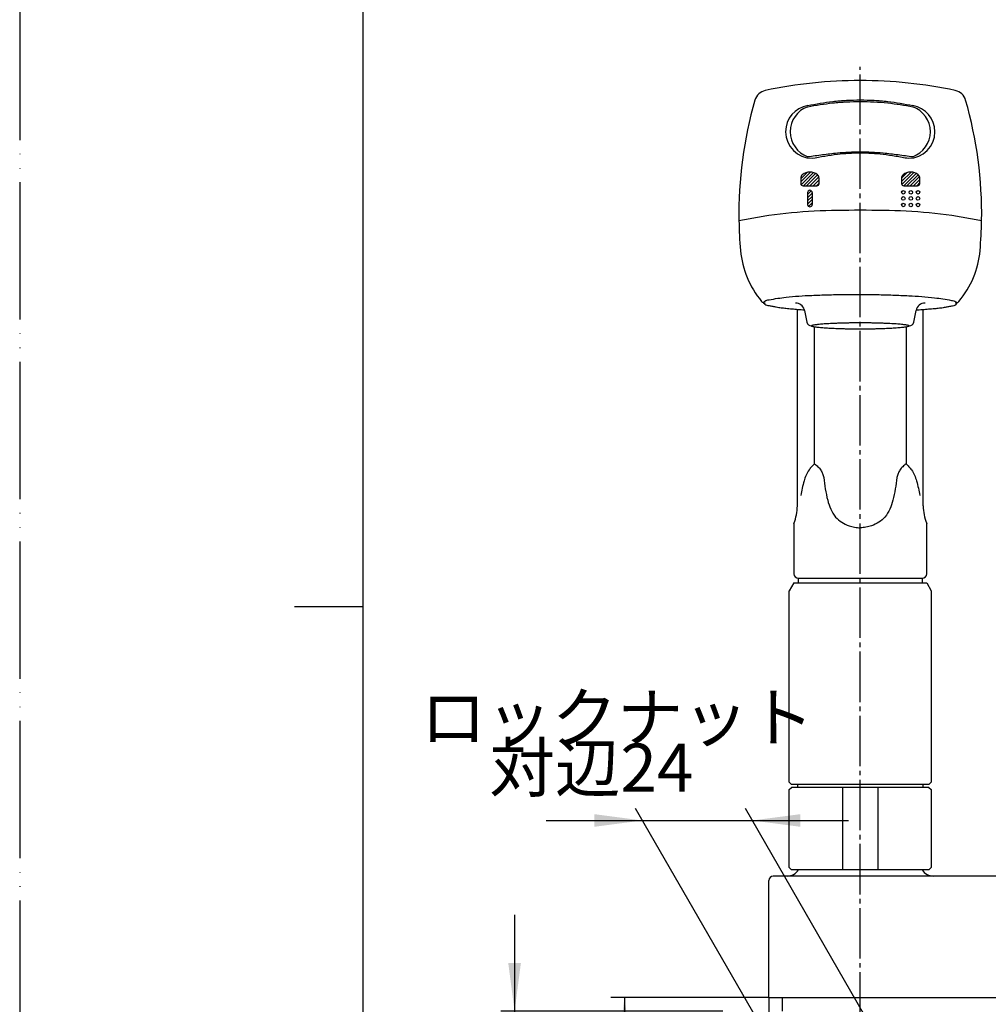
# Model space of a CAD drawing. Units: millimetres. Extents: x 0 to 630, y 0 to 891.
# Drawn here: x 0 to 212, y 359 to 574 of the extents above; entities that cross this region are included whole.
import ezdxf

# ---------------------------------------------------------------- set-up
doc = ezdxf.new("R2010")
doc.units = ezdxf.units.MM
doc.linetypes.add('DASH_CENTER', pattern=[14, 11, -1, 1, -1])
doc.linetypes.add('PHANTOM', pattern=[13, 10, -1, 0, -1, 0, -1])
doc.layers.add('1', color=7, linetype='Continuous')
doc.styles.add('CONVERTER_11', font='MS Mincho.ttf', dxfattribs={"width": 0.89})
doc.styles.add('CONVERTER_12', font='txt.shx', dxfattribs={"width": 0.9})
doc.dimstyles.new('ME10_DIM_12', dxfattribs={"dimtxt": 10.5, "dimasz": 10.5, "dimexe": 3, "dimexo": 0, "dimgap": 3, "dimtad": 1, "dimdsep": 46, "dimtxsty": 'CONVERTER_12', "dimsah": 1, "dimcen": 0.09, "dimclrd": 2, "dimclre": 2, "dimclrt": 7, "dimadec": 0, "dimazin": 0, "dimtfac": 1, "dimtdec": 4, "dimtix": 1, "dimtmove": 0, "dimatfit": 3, "dimfxl": 1, "dimtolj": 1, "dimtzin": 0, "dimarcsym": 0})
doc.dimstyles.new('ME10_DIM_16', dxfattribs={"dimtxt": 10.5, "dimasz": 10.5, "dimexe": 3, "dimexo": 0, "dimgap": 3, "dimtad": 1, "dimdsep": 46, "dimtxsty": 'CONVERTER_11', "dimsah": 1, "dimcen": 0.09, "dimclrd": 2, "dimclre": 2, "dimclrt": 7, "dimadec": 0, "dimazin": 0, "dimtfac": 1, "dimtdec": 4, "dimtix": 1, "dimtmove": 0, "dimatfit": 3, "dimfxl": 1, "dimtolj": 1, "dimtzin": 0, "dimarcsym": 0})
doc.dimstyles.new('ME10_DIM_20', dxfattribs={"dimtxt": 10.5, "dimasz": 10.5, "dimexe": 3, "dimexo": 0, "dimgap": 3, "dimtad": 1, "dimdsep": 46, "dimtxsty": 'CONVERTER_11', "dimsah": 1, "dimcen": 0.09, "dimclrd": 2, "dimclre": 2, "dimclrt": 7, "dimadec": 0, "dimazin": 0, "dimtfac": 1, "dimtdec": 4, "dimtix": 1, "dimtmove": 0, "dimatfit": 3, "dimfxl": 1, "dimtolj": 1, "dimtzin": 0, "dimarcsym": 0})
doc.dimstyles.new('ME10_DIM_23', dxfattribs={"dimtxt": 10.5, "dimasz": 10.5, "dimexe": 3, "dimexo": 0, "dimgap": 3, "dimtad": 1, "dimdsep": 46, "dimtxsty": 'CONVERTER_12', "dimsah": 1, "dimcen": 0.09, "dimclrd": 2, "dimclre": 2, "dimclrt": 7, "dimadec": 0, "dimazin": 0, "dimtfac": 1, "dimtdec": 4, "dimtix": 1, "dimtmove": 0, "dimatfit": 3, "dimfxl": 1, "dimtolj": 1, "dimtzin": 0, "dimarcsym": 0})
pattern_1 = [(45, (0, 0), (-0.3535534, 0.3535534), [])]

# ---------------------------------------------------------------- blocks, each defined once
blk = doc.blocks.new('85-66K', base_point=(93.29, 611.2))
at = {"layer": '1', "color": 7, "linetype": 'Continuous'}
for p, q in [((169.83, 467.53), (169.83, 510.36)), ((197.33, 467.53), (197.33, 510.36)), ((173.58, 476.73), (173.58, 506.59)), ((193.58, 506.59), (193.58, 476.73)), ((169.08, 463.73), (169.08, 452.73)), ((198.08, 452.73), (198.08, 463.73)), ((170.08, 451.73), (197.08, 451.73))]:
    blk.add_line(p, q, dxfattribs=at)
for centre, radius, start, end in [((159.83, 467.53), 10, 337.6684, 0), ((207.33, 467.53), 10, 180, 202.3316), ((170.08, 452.73), 1, 180, 270), ((197.08, 452.73), 1, 270, 0)]:
    blk.add_arc(centre, radius, start, end, dxfattribs=at)
for points, knots in [([(173.58, 476.73), (173.37, 476.52), (172.95, 476.1), (172.28, 475.3), (171.71, 474.25), (171.24, 472.9), (170.88, 471.41), (170.67, 470.34), (170.57, 469.81)], [0, 0, 0, 0, 0.893489, 1.779281, 3.102685, 4.441249, 6.073963, 7.699268, 7.699268, 7.699268, 7.699268]), ([(173.58, 476.73), (173.83, 476.52), (174.33, 476.11), (174.96, 475.41), (175.33, 474.57), (175.49, 474.01), (175.58, 473.73)], [0, 0, 0, 0, 0.981937, 1.933222, 2.799443, 3.691045, 3.691045, 3.691045, 3.691045]), ([(193.58, 476.73), (193.33, 476.52), (192.83, 476.11), (192.2, 475.41), (191.82, 474.57), (191.66, 474.01), (191.58, 473.73)], [0, 0, 0, 0, 0.981937, 1.933222, 2.799443, 3.691045, 3.691045, 3.691045, 3.691045]), ([(193.58, 476.73), (193.79, 476.52), (194.21, 476.1), (194.88, 475.3), (195.44, 474.25), (195.91, 472.9), (196.28, 471.41), (196.48, 470.34), (196.58, 469.81)], [0, 0, 0, 0, 0.893489, 1.779281, 3.102685, 4.441249, 6.073963, 7.699268, 7.699268, 7.699268, 7.699268]), ([(175.58, 473.73), (175.69, 472.9), (175.91, 471.25), (176.38, 468.93), (177.05, 466.82), (178.05, 465.11), (179.49, 463.9), (180.94, 463.21), (182.33, 462.89), (183.16, 462.78), (183.58, 462.73)], [0, 0, 0, 0, 2.496247, 5.013661, 7.080748, 9.112667, 10.868172, 12.63268, 13.885906, 15.140841, 15.140841, 15.140841, 15.140841]), ([(191.58, 473.73), (191.47, 472.9), (191.24, 471.25), (190.77, 468.93), (190.1, 466.82), (189.1, 465.11), (187.67, 463.9), (186.22, 463.21), (184.82, 462.89), (183.99, 462.78), (183.58, 462.73)], [0, 0, 0, 0, 2.496247, 5.013661, 7.080748, 9.112667, 10.868172, 12.63268, 13.885906, 15.140841, 15.140841, 15.140841, 15.140841])]:
    blk.add_open_spline(points, degree=3, knots=knots, dxfattribs=at)
blk = doc.blocks.new('85-30X-LH', base_point=(-477.77, 834.82))
blk.add_blockref('85-66K', (93.29, 611.2))
blk = doc.blocks.new('32-233', base_point=(366.04, 647.71))
at = {"layer": '1', "color": 7, "linetype": 'Continuous'}
for p, q in [((169.88, 406.73), (169.88, 406.09)), ((197.28, 406.09), (197.28, 406.73)), ((168.08, 405.59), (168.58, 406.09)), ((168.08, 388.59), (168.08, 405.59)), ((179.67, 406.09), (168.58, 406.09)), ((179.67, 406.09), (179.67, 388.09)), ((187.48, 406.09), (179.67, 406.09)), ((198.58, 406.09), (187.48, 406.09)), ((187.48, 388.09), (187.48, 406.09)), ((198.58, 406.09), (199.08, 405.59)), ((199.08, 405.59), (199.08, 388.59)), ((179.67, 388.09), (168.58, 388.09)), ((187.48, 388.09), (179.67, 388.09)), ((198.58, 388.09), (187.48, 388.09))]:
    blk.add_line(p, q, dxfattribs=at)
at = {"layer": '1', "color": 7, "linetype": 'DASH_CENTER'}
for p, q in [((168.58, 388.09), (168.08, 388.59)), ((199.08, 388.59), (198.58, 388.09))]:
    blk.add_line(p, q, dxfattribs=at)
blk = doc.blocks.new('96-30', base_point=(161.35, 606.73))
at = {"color": 7, "linetype": 'Continuous'}
for p, q in [((170.08, 450.73), (170.08, 451.73)), ((197.08, 451.73), (197.08, 450.73))]:
    blk.add_line(p, q, dxfattribs=at)
blk = doc.blocks.new('K37000-0-M1', base_point=(-661.12, 227.57))
at = {"layer": '1', "color": 7, "linetype": 'Continuous'}
for p, q in [((163.58, 360.23), (163.58, 385.73)), ((167.58, 386.73), (164.58, 386.73)), ((199.58, 386.73), (167.58, 386.73)), ((255.58, 386.73), (199.58, 386.73)), ((163.58, 360.23), (304.58, 360.23))]:
    blk.add_line(p, q, dxfattribs=at)
for centre, radius, start, end in [((167.58, 389.73), 3, 270, 326.9391), ((199.58, 389.73), 3, 213.0609, 270), ((164.58, 385.73), 1, 90, 180)]:
    blk.add_arc(centre, radius, start, end, dxfattribs=at)
blk = doc.blocks.new('98-8', base_point=(996.04, 648.21))
at = {"layer": '1', "color": 7, "linetype": 'Continuous'}
for p, q in [((166.58, 360.23), (301.58, 360.23)), ((166.58, 357.23), (166.58, 360.23))]:
    blk.add_line(p, q, dxfattribs=at)
blk = doc.blocks.new('15-29', base_point=(-53.96, 647.71))
at = {"layer": '1', "color": 7, "linetype": 'Continuous'}
for p, q in [((169.08, 450.73), (168.08, 449)), ((169.08, 450.73), (198.08, 450.73)), ((198.08, 450.73), (199.08, 449)), ((168.08, 407.23), (168.08, 449)), ((199.08, 449), (199.08, 407.23)), ((168.58, 406.73), (168.08, 407.23)), ((198.58, 406.73), (168.58, 406.73)), ((198.58, 406.73), (199.08, 407.23))]:
    blk.add_line(p, q, dxfattribs=at)
blk = doc.blocks.new('S80-2-_色_', base_point=(132.95, 591.24))
at = {"color": 7, "linetype": 'Continuous'}
for p, q in [((171.4, 510.23), (171.92, 507.65)), ((195.24, 507.65), (195.76, 510.23))]:
    blk.add_line(p, q, dxfattribs=at)
for centre, radius, start, end in [((247.07, 531.22), 90, 180.8762, 185.0486), ((120.09, 531.22), 90, 354.9514, 359.1238), ((177.34, 525.06), 20, 185.0486, 220.0128), ((189.82, 525.06), 20, 319.9872, 354.9514), ((162.79, 512.84), 1, 220.0128, 270), ((169.44, 509.84), 2, 17.599, 90), ((197.72, 509.84), 2, 90, 168.6901), ((204.37, 512.84), 1, 270, 289.071), ((204.37, 512.84), 1, 289.071, 319.9872), ((169.44, 509.84), 2, 14.7072, 17.599), ((169.44, 509.84), 2, 11.3099, 14.7072), ((172.9, 507.84), 1, 191.3099, 270), ((194.26, 507.84), 1, 270, 348.6901)]:
    blk.add_arc(centre, radius, start, end, dxfattribs=at)
at = {"layer": '1', "color": 7, "linetype": 'Continuous'}
for points, knots in [([(162.4, 511.92), (162.45, 511.98), (162.55, 512.1), (162.78, 512.32), (163.17, 512.48), (164.13, 512.63), (165.52, 512.87), (167.68, 513.17), (170.17, 513.38), (173.2, 513.53), (176.45, 513.64), (179.37, 513.71), (181.75, 513.73), (183.58, 513.73), (185.42, 513.71), (187.8, 513.67), (190.72, 513.59), (193.97, 513.45), (197, 513.27), (199.49, 513.04), (201.65, 512.75), (203.04, 512.5), (203.98, 512.31), (204.35, 512.16), (204.57, 512), (204.65, 511.93), (204.7, 511.9)], [0, 0, 0, 0, 0.232368, 0.459111, 0.953188, 1.472621, 3.357913, 5.193998, 8.00708, 10.845408, 14.307758, 17.761333, 19.599798, 21.439339, 23.278709, 25.117342, 28.573044, 32.033304, 34.865211, 37.684455, 39.532847, 41.406393, 41.918109, 42.417177, 42.578058, 42.740282, 42.740282, 42.740282, 42.740282]), ([(162.4, 511.92), (162.45, 511.86), (162.55, 511.75), (162.78, 511.52), (163.17, 511.36), (163.77, 511.26), (164.45, 511.12), (165.32, 510.95), (166.29, 510.81), (167.43, 510.68), (168.65, 510.56), (169.76, 510.47), (170.67, 510.4), (171.14, 510.37), (171.37, 510.35)], [0, 0, 0, 0, 0.232379, 0.459137, 0.953991, 1.472201, 2.274503, 3.06051, 4.124292, 5.195368, 6.507117, 7.816271, 8.525138, 9.234376, 9.234376, 9.234376, 9.234376]), ([(204.7, 511.9), (204.66, 511.81), (204.59, 511.65), (204.41, 511.36), (203.99, 511.19), (203.39, 511.12), (202.69, 510.99), (201.83, 510.81), (200.86, 510.67), (199.72, 510.56), (198.49, 510.46), (197.38, 510.37), (196.47, 510.29), (195.99, 510.25), (195.76, 510.23)], [0, 0, 0, 0, 0.274156, 0.530632, 1.013243, 1.549169, 2.36048, 3.137534, 4.197562, 5.272554, 6.585571, 7.89341, 8.610542, 9.328412, 9.328412, 9.328412, 9.328412])]:
    blk.add_open_spline(points, degree=3, knots=knots, dxfattribs=at)
blk = doc.blocks.new('S80-1-_色_', base_point=(215.82, 402.43))
at = {"layer": '1', "linetype": 'Continuous'}
h = blk.add_hatch(dxfattribs=at)
h.set_pattern_fill('_USER', color=2, scale=0.5, angle=45, pattern_type=0)
h.set_pattern_definition(pattern_1)
edge = h.paths.add_edge_path()
edge.add_arc((172.58, 537.94), 2.5, 48.1897, 131.8103)
edge.add_arc((171.58, 539.06), 1, 131.8103, 180)
edge.add_line((170.58, 539.06), (170.58, 537.94))
edge.add_arc((171.08, 537.94), 0.5, 180, 270)
edge.add_line((171.08, 537.44), (174.08, 537.44))
edge.add_arc((174.08, 537.94), 0.5, 270, 360)
edge.add_line((174.58, 537.94), (174.58, 539.06))
edge.add_arc((173.58, 539.06), 1, 0, 48.1897)
h = blk.add_hatch(dxfattribs=at)
h.set_pattern_fill('_USER', color=2, scale=0.5, angle=45, pattern_type=0)
h.set_pattern_definition(pattern_1)
edge = h.paths.add_edge_path()
edge.add_arc((194.58, 537.94), 2.5, 48.1897, 131.8103)
edge.add_arc((193.58, 539.06), 1, 131.8103, 180)
edge.add_line((192.58, 539.06), (192.58, 537.94))
edge.add_arc((193.08, 537.94), 0.5, 180, 270)
edge.add_line((193.08, 537.44), (196.08, 537.44))
edge.add_arc((196.08, 537.94), 0.5, 270, 360)
edge.add_line((196.58, 537.94), (196.58, 539.06))
edge.add_arc((195.58, 539.06), 1, 0, 48.1897)
h = blk.add_hatch(dxfattribs=at)
h.set_pattern_fill('_USER', color=2, scale=0.5, angle=45, pattern_type=0)
h.set_pattern_definition(pattern_1)
edge = h.paths.add_edge_path()
edge.add_arc((172.58, 535.94), 0.5, 360, 450)
edge.add_arc((172.58, 535.94), 0.5, 90, 180)
edge.add_line((172.08, 535.94), (172.08, 533.34))
edge.add_arc((172.58, 533.34), 0.5, 180, 270)
edge.add_arc((172.58, 533.34), 0.5, 270, 360)
edge.add_line((173.08, 533.34), (173.08, 535.94))
at = {"layer": '1', "color": 7, "linetype": 'Continuous'}
for p, q in [((170.58, 539.06), (170.58, 537.94)), ((171.08, 537.44), (174.08, 537.44)), ((174.58, 537.94), (174.58, 539.06)), ((192.58, 539.06), (192.58, 537.94)), ((193.08, 537.44), (196.08, 537.44)), ((196.58, 537.94), (196.58, 539.06)), ((172.08, 535.94), (172.08, 533.34)), ((173.08, 535.94), (173.08, 533.34))]:
    blk.add_line(p, q, dxfattribs=at)
for centre in [(192.98, 536.01), (194.62, 536.01), (196.18, 536.01), (192.98, 534.67), (192.98, 533.24), (194.62, 534.67), (194.62, 533.24), (196.18, 534.67), (196.18, 533.24)]:
    blk.add_circle(centre, 0.4, dxfattribs=at)
for centre, radius, start, end in [((183.58, 460.41), 100, 90, 101.9768), ((183.58, 460.41), 100, 78.0232, 90), ((163.45, 555.29), 3, 101.9768, 163.9713), ((203.71, 555.29), 3, 16.0287, 78.0232), ((247.07, 531.27), 90, 163.9713, 180.9105), ((173.08, 549.24), 5.8, 99.673, 180), ((174.08, 549.24), 5.8, 109.9036, 180), ((194.08, 549.24), 5.8, 0, 80.327), ((193.08, 549.24), 5.8, 0, 70.0964), ((120.09, 531.27), 90, 359.0895, 16.0287), ((173.08, 549.24), 5.8, 180, 270), ((174.08, 549.24), 5.8, 180, 250.0964), ((194.08, 549.24), 5.8, 270, 0), ((193.08, 549.24), 5.8, 289.9036, 0), ((171.58, 539.06), 1, 131.8103, 180), ((172.58, 537.94), 2.5, 48.1897, 131.8103), ((173.58, 539.06), 1, 0, 48.1897), ((193.58, 539.06), 1, 131.8103, 180), ((194.58, 537.94), 2.5, 48.1897, 131.8103), ((195.58, 539.06), 1, 0, 48.1897), ((171.08, 537.94), 0.5, 180, 270), ((174.08, 537.94), 0.5, 270, 0), ((193.08, 537.94), 0.5, 180, 270), ((196.08, 537.94), 0.5, 270, 0), ((172.58, 535.94), 0.5, 90, 180), ((172.58, 535.94), 0.5, 360, 90), ((172.58, 533.34), 0.5, 180, 270), ((172.58, 533.34), 0.5, 270, 0)]:
    blk.add_arc(centre, radius, start, end, dxfattribs=at)
for points, knots in [([(172.1, 554.96), (173.01, 555.13), (174.83, 555.45), (177.65, 555.88), (180.57, 556.12), (183.58, 556.2), (186.58, 556.12), (189.5, 555.88), (192.32, 555.45), (194.14, 555.13), (195.05, 554.96)], [0, 0, 0, 0, 2.773802, 5.544947, 8.549343, 11.556854, 14.564365, 17.568762, 20.339906, 23.113708, 23.113708, 23.113708, 23.113708]), ([(172.1, 554.7), (173.01, 554.85), (174.83, 555.16), (177.65, 555.56), (180.57, 555.79), (183.58, 555.86), (186.58, 555.79), (189.5, 555.56), (192.32, 555.16), (194.14, 554.85), (195.05, 554.7)], [0, 0, 0, 0, 2.769862, 5.537272, 8.541056, 11.547746, 14.554436, 17.558219, 20.325629, 23.095491, 23.095491, 23.095491, 23.095491]), ([(172.1, 543.79), (173.18, 543.94), (175.33, 544.25), (178.32, 544.61), (181.07, 544.82), (183.58, 544.89), (186.08, 544.82), (188.83, 544.61), (191.82, 544.25), (193.98, 543.94), (195.05, 543.79)], [0, 0, 0, 0, 3.264116, 6.527414, 9.031387, 11.535026, 14.038665, 16.542637, 19.805935, 23.070052, 23.070052, 23.070052, 23.070052]), ([(173.08, 543.44), (173.99, 543.61), (175.82, 543.95), (178.48, 544.34), (181.07, 544.57), (183.58, 544.64), (186.08, 544.57), (188.67, 544.34), (191.34, 543.95), (193.16, 543.61), (194.08, 543.44)], [0, 0, 0, 0, 2.78696, 5.571471, 8.075852, 10.581779, 13.087705, 15.592086, 18.376598, 21.163558, 21.163558, 21.163558, 21.163558]), ([(157.08, 529.84), (158.16, 530.05), (160.32, 530.46), (165.78, 531.4), (173.55, 532.07), (183.58, 532.19), (193.61, 532.07), (201.38, 531.4), (206.84, 530.46), (209, 530.05), (210.08, 529.84)], [0, 0, 0, 0, 3.302757, 6.602131, 16.608262, 26.649257, 36.690253, 46.696384, 49.995758, 53.298515, 53.298515, 53.298515, 53.298515])]:
    blk.add_open_spline(points, degree=3, knots=knots, dxfattribs=at)
blk = doc.blocks.new('S80-80X-LH', base_point=(299.16, 327.93))
blk.add_blockref('S80-2-_色_', (132.95, 591.24))
at = {"layer": '1'}
blk.add_blockref('S80-1-_色_', (215.82, 402.43), dxfattribs=at)
blk = doc.blocks.new('77-20', base_point=(-327.26, 506.9))
at = {"layer": '1', "color": 7, "linetype": 'Continuous'}
blk.add_open_spline([(172.9, 506.84), (172.91, 506.82), (172.95, 506.76), (173.11, 506.7), (173.3, 506.63), (173.59, 506.59), (173.93, 506.54), (174.37, 506.48), (174.86, 506.42), (175.44, 506.38), (176.05, 506.33), (176.75, 506.29), (177.48, 506.25), (178.26, 506.22), (179.08, 506.19), (179.94, 506.17), (180.82, 506.15), (181.73, 506.14), (182.65, 506.13), (183.58, 506.13), (184.51, 506.13), (185.42, 506.14), (186.33, 506.15), (187.21, 506.17), (188.07, 506.19), (188.89, 506.22), (189.68, 506.25), (190.41, 506.29), (191.1, 506.33), (191.72, 506.38), (192.29, 506.42), (192.78, 506.48), (193.22, 506.54), (193.56, 506.59), (193.85, 506.63), (194.06, 506.7), (194.19, 506.76), (194.28, 506.84), (194.19, 506.93), (194.06, 506.99), (193.85, 507.06), (193.56, 507.09), (193.22, 507.14), (192.78, 507.21), (192.29, 507.26), (191.72, 507.31), (191.1, 507.35), (190.41, 507.39), (189.68, 507.43), (188.89, 507.46), (188.07, 507.49), (187.21, 507.52), (186.33, 507.54), (185.42, 507.55), (184.51, 507.56), (183.58, 507.56), (182.65, 507.56), (181.73, 507.55), (180.82, 507.54), (179.94, 507.52), (179.08, 507.49), (178.26, 507.46), (177.48, 507.43), (176.75, 507.39), (176.05, 507.35), (175.44, 507.31), (174.86, 507.26), (174.37, 507.21), (173.93, 507.14), (173.59, 507.09), (173.3, 507.06), (173.11, 506.99), (172.95, 506.93), (172.91, 506.87), (172.9, 506.84)], degree=3, knots=[0, 0, 0, 0, 0.084423, 0.208854, 0.476141, 0.707051, 1.095688, 1.501929, 2.041831, 2.57473, 3.233183, 3.894107, 4.657858, 5.420805, 6.264727, 7.108895, 8.008204, 8.90744, 9.834746, 10.762077, 11.689408, 12.616714, 13.51595, 14.415259, 15.259427, 16.103349, 16.866296, 17.630047, 18.290971, 18.949425, 19.482324, 20.022225, 20.428466, 20.817103, 21.048013, 21.3153, 21.439731, 21.524154, 21.608577, 21.733008, 22.000295, 22.231205, 22.619842, 23.026083, 23.565985, 24.098884, 24.757337, 25.418261, 26.182012, 26.944959, 27.788881, 28.63305, 29.532358, 30.431595, 31.3589, 32.286231, 33.213562, 34.140868, 35.040104, 35.939413, 36.783581, 37.627504, 38.39045, 39.154201, 39.815126, 40.473579, 41.006478, 41.546379, 41.952621, 42.341257, 42.572167, 42.839454, 42.963885, 43.048308, 43.048308, 43.048308, 43.048308], dxfattribs=at)
blk = doc.blocks.new('開示A4')
at = {"layer": '1', "color": 4, "linetype": 'PHANTOM'}
blk.add_line((0, 297), (0, 0), dxfattribs=at)
at = {"layer": '1', "color": 7, "linetype": 'Continuous'}
for p, q in [((25, 148.5), (25, 287)), ((25, 10), (25, 148.5))]:
    blk.add_line(p, q, dxfattribs=at)
at = {"layer": '1', "color": 2, "linetype": 'Continuous'}
blk.add_line((25, 148.5), (20, 148.5), dxfattribs=at)
blk = doc.blocks.new('*D41')
at = {"layer": '1', "color": 2, "linetype": 'Continuous'}
for p, q in [((163.58, 360.23), (163.58, 192.23)), ((304.58, 360.23), (304.58, 192.23)), ((163.58, 195.23), (304.58, 195.23))]:
    blk.add_line(p, q, dxfattribs=at)
at = {"layer": '1', "color": 2}
for points in [[(174.08, 196.61), (174.08, 193.84), (163.58, 195.23)], [(294.08, 193.84), (294.08, 196.61), (304.58, 195.23)]]:
    blk.add_solid(points, dxfattribs=at)
at = {"layer": '1', "color": 7, "insert": (225.13, 198.23), "char_height": 10.5, "attachment_point": 7, "rotation": 0.0001, "line_spacing_factor": 0.60024, "style": 'CONVERTER_12'}
blk.add_mtext('141', dxfattribs=at)
blk = doc.blocks.new('*D45')
at = {"color": 2, "linetype": 'Continuous'}
for p, q in [((108.08, 378.23), (108.08, 357.23)), ((153.58, 357.23), (105.08, 357.23)), ((108.08, 357.23), (108.08, 347.23)), ((153.58, 347.23), (105.08, 347.23)), ((108.08, 347.23), (108.08, 266.13))]:
    blk.add_line(p, q, dxfattribs=at)
at = {"color": 2}
for points in [[(106.7, 367.73), (109.46, 367.73), (108.08, 357.23)], [(109.46, 336.73), (106.7, 336.73), (108.08, 347.23)]]:
    blk.add_solid(points, dxfattribs=at)
at = {"color": 7, "insert": (105.08, 266.13), "char_height": 10.5, "attachment_point": 7, "rotation": 90, "line_spacing_factor": 0.454545, "style": 'CONVERTER_11'}
blk.add_mtext('最大35最小5', dxfattribs=at)
blk = doc.blocks.new('*D49')
at = {"layer": '1', "color": 2, "linetype": 'Continuous'}
for p, q in [((171.58, 337.23), (134.49, 401.46)), ((195.58, 337.23), (158.49, 401.46)), ((114.99, 398.86), (135.99, 398.86)), ((135.99, 398.86), (159.99, 398.86)), ((159.99, 398.86), (180.99, 398.86))]:
    blk.add_line(p, q, dxfattribs=at)
at = {"layer": '1', "color": 2}
for points in [[(125.49, 397.48), (125.49, 400.24), (135.99, 398.86)], [(170.49, 400.24), (170.49, 397.48), (159.99, 398.86)]]:
    blk.add_solid(points, dxfattribs=at)
at = {"layer": '1', "color": 7, "insert": (102.56, 401.86), "char_height": 10.5, "attachment_point": 7, "rotation": 0.0001, "line_spacing_factor": 0.454545, "style": 'CONVERTER_11'}
blk.add_mtext('対辺24', dxfattribs=at)
blk = doc.blocks.new('*D52')
at = {"layer": '1', "color": 2, "linetype": 'Continuous'}
for p, q in [((163.58, 360.23), (129.08, 360.23)), ((132.08, 360.23), (132.08, 256.23)), ((169.73, 256.23), (129.08, 256.23))]:
    blk.add_line(p, q, dxfattribs=at)
at = {"layer": '1', "color": 2}
for points in [[(133.46, 349.73), (130.7, 349.73), (132.08, 360.23)], [(130.7, 266.73), (133.46, 266.73), (132.08, 256.23)]]:
    blk.add_solid(points, dxfattribs=at)
at = {"layer": '1', "color": 7, "insert": (129.08, 290.94), "char_height": 10.5, "attachment_point": 7, "rotation": 90, "line_spacing_factor": 0.60024, "style": 'CONVERTER_12'}
blk.add_mtext('104', dxfattribs=at)

msp = doc.modelspace()

# ---------------------------------------------------------------- linework, layer by layer
at = {"layer": '1', "color": 2, "linetype": 'DASH_CENTER'}
msp.add_line((183.578, 354.727), (183.578, 563.407), dxfattribs=at)

# ---------------------------------------------------------------- block references
for name, p in [('85-30X-LH', (-477.766, 834.823)), ('77-20', (-327.256, 506.899)), ('96-30', (161.349, 606.727))]:
    msp.add_blockref(name, p)
at = {"layer": '1', "xscale": 3, "yscale": 3, "zscale": 3}
msp.add_blockref('開示A4', (0, 0), dxfattribs=at)
at = {"layer": '1'}
for name, p in [('K37000-0-M1', (-661.119, 227.573)), ('15-29', (-53.959, 647.709)), ('S80-80X-LH', (299.159, 327.925)), ('32-233', (366.041, 647.709)), ('98-8', (996.041, 648.209))]:
    msp.add_blockref(name, p, dxfattribs=at)

# ---------------------------------------------------------------- texts
at = {"layer": '1', "color": 7, "insert": (130.537, 420), "char_height": 10.5, "attachment_point": 5, "line_spacing_factor": 0.545455, "style": 'CONVERTER_11'}
msp.add_mtext('ロックナット', dxfattribs=at)

# ---------------------------------------------------------------- dimensions: what is measured, and where the dimension line sits
dim = msp.add_aligned_dim(p1=(153.578, 347.227), p2=(153.578, 357.227), distance=45.5, text='最大35最小5', dimstyle='ME10_DIM_16')
dim.commit()
dim.dimension.update_dxf_attribs({"geometry": '*D45', "text_midpoint": (99.828, 299.727), "text_rotation": 90})
at = {"layer": '1'}
dim = msp.add_aligned_dim(p1=(195.578, 337.227), p2=(171.578, 337.227), distance=-61.634, text='対辺24', dimstyle='ME10_DIM_20', dxfattribs=at)
dim.commit()
dim.dimension.update_dxf_attribs({"geometry": '*D49', "text_midpoint": (120.938, 407.112), "oblique_angle": 120, "text_rotation": 0.00014})
dim = msp.add_linear_dim(base=(132.078, 360.227), p1=(169.728, 256.227), p2=(163.578, 360.227), angle=90, dimstyle='ME10_DIM_23', dxfattribs=at)
dim.commit()
dim.dimension.update_dxf_attribs({"geometry": '*D52', "text_midpoint": (123.828, 301.968), "text_rotation": 90})
dim = msp.add_aligned_dim(p1=(304.578, 360.227), p2=(163.578, 360.227), distance=165, dimstyle='ME10_DIM_12', dxfattribs=at)
dim.commit()
dim.dimension.update_dxf_attribs({"geometry": '*D41', "text_midpoint": (234.578, 203.477), "text_rotation": 0.00014})

doc.saveas('drawing.dxf')
